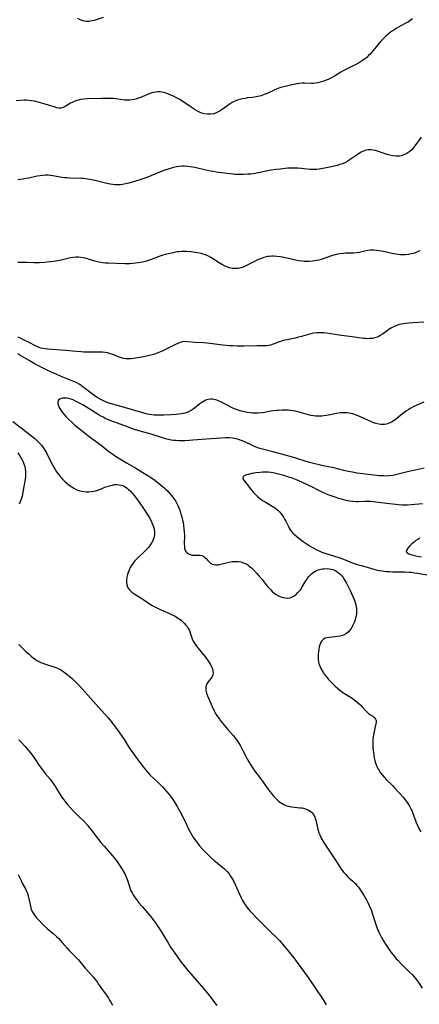
# Model space of a CAD drawing. Units: inches. Extents: x 2061472 to 2066950, y 169145 to 174595.
# Drawn here: x 2061778 to 2061888, y 172150 to 172421 of the extents above; entities that cross this region are included whole.
import ezdxf

# ---------------------------------------------------------------- set-up
doc = ezdxf.new("R2010")
doc.units = ezdxf.units.IN
doc.header["$MEASUREMENT"] = 0
doc.layers.add('c_01_T15S_R18E', color=249, linetype='Continuous')

msp = doc.modelspace()

# ---------------------------------------------------------------- linework, layer by layer
at = {"layer": 'c_01_T15S_R18E'}
for points, elevation in [([(2061888.82, 172337.65), (2061885.86, 172337.5), (2061884.7, 172337.41), (2061883.98, 172337.34), (2061883.27, 172337.23), (2061882.56, 172337.09), (2061882.19, 172337), (2061881.59, 172336.82), (2061881.01, 172336.59), (2061880.57, 172336.4), (2061880.14, 172336.18), (2061879.79, 172335.99), (2061879.12, 172335.55), (2061877.53, 172334.41), (2061876.85, 172333.97), (2061876.45, 172333.76), (2061876.03, 172333.57), (2061875.42, 172333.37), (2061874.79, 172333.23), (2061874.06, 172333.15), (2061873.4, 172333.13), (2061872.85, 172333.16), (2061872.29, 172333.21), (2061869.19, 172333.64), (2061865.51, 172334.1), (2061864.49, 172334.25), (2061862.12, 172334.63), (2061861.37, 172334.71), (2061860.88, 172334.75), (2061860.39, 172334.76), (2061859.43, 172334.72), (2061858.53, 172334.61), (2061857.78, 172334.47), (2061857.19, 172334.31), (2061855.24, 172333.72), (2061854.41, 172333.51), (2061853.52, 172333.3), (2061851.34, 172332.86), (2061850.55, 172332.69), (2061849.71, 172332.45), (2061849.12, 172332.24), (2061847.5, 172331.61), (2061846.73, 172331.38), (2061846.24, 172331.27), (2061845.65, 172331.19), (2061844.92, 172331.15), (2061843.05, 172331.15), (2061839.39, 172331.09), (2061837.52, 172331.11), (2061836.38, 172331.14), (2061835.46, 172331.19), (2061834.54, 172331.26), (2061833.65, 172331.35), (2061830.1, 172331.81), (2061829.34, 172331.9), (2061828.43, 172331.98), (2061826.05, 172332.13), (2061823.96, 172332.31), (2061823.25, 172332.33), (2061822.57, 172332.27), (2061821.9, 172332.09), (2061821.24, 172331.83), (2061820.65, 172331.55), (2061818.44, 172330.44), (2061816.95, 172329.75), (2061815.56, 172329.16), (2061814.89, 172328.91), (2061814.2, 172328.68), (2061813.51, 172328.48), (2061812.78, 172328.31), (2061811.42, 172328.04), (2061809.14, 172327.65), (2061808.49, 172327.58), (2061807.99, 172327.56), (2061807.48, 172327.57), (2061806.94, 172327.62), (2061806.4, 172327.71), (2061805.78, 172327.87), (2061805.17, 172328.07), (2061803.45, 172328.75), (2061802.74, 172329.02), (2061802.02, 172329.23), (2061801.3, 172329.37), (2061800.57, 172329.44), (2061799.84, 172329.45), (2061797.33, 172329.4), (2061796.4, 172329.4), (2061795.43, 172329.44), (2061794.75, 172329.49), (2061792.38, 172329.72), (2061790.53, 172329.88), (2061785.47, 172330.25), (2061784.83, 172330.32), (2061784.25, 172330.43), (2061783.68, 172330.57), (2061783.23, 172330.72), (2061782.8, 172330.89), (2061782.33, 172331.11), (2061780.28, 172332.17), (2061779.11, 172332.77), (2061778.29, 172333.16), (2061777.45, 172333.52)], 1040), ([(2061888.95, 172297.59), (2061886.44, 172297.05), (2061884.75, 172296.64), (2061881.77, 172295.89), (2061881.06, 172295.72), (2061880.35, 172295.58), (2061879.36, 172295.45), (2061878.52, 172295.42), (2061877.9, 172295.43), (2061876.7, 172295.5), (2061875.07, 172295.68), (2061871.4, 172296.12), (2061870.44, 172296.25), (2061869.29, 172296.44), (2061868.1, 172296.67), (2061866.91, 172296.95), (2061864.17, 172297.66), (2061861.21, 172298.26), (2061859.7, 172298.59), (2061858.95, 172298.77), (2061857.48, 172299.16), (2061856.55, 172299.42), (2061853.69, 172300.3), (2061852.09, 172300.77), (2061847.38, 172302.05), (2061844.2, 172302.88), (2061843.57, 172303.07), (2061842.49, 172303.48), (2061841.22, 172304.04), (2061839.26, 172304.96), (2061838.7, 172305.19), (2061837.98, 172305.44), (2061837.25, 172305.64), (2061836.78, 172305.73), (2061836.31, 172305.79), (2061835.34, 172305.87), (2061834.38, 172305.88), (2061833.05, 172305.83), (2061829.16, 172305.58), (2061825.41, 172305.25), (2061824.42, 172305.17), (2061823.21, 172305.11), (2061822.43, 172305.09), (2061821.64, 172305.1), (2061820.86, 172305.14), (2061820.09, 172305.21), (2061819.49, 172305.3), (2061818.87, 172305.42), (2061818.25, 172305.56), (2061817.09, 172305.89), (2061813.95, 172306.88), (2061810.92, 172307.75), (2061809.4, 172308.22), (2061807.42, 172308.91), (2061802.7, 172310.67), (2061801.94, 172310.98), (2061801.51, 172311.17), (2061800.76, 172311.54), (2061799.94, 172311.99), (2061799.37, 172312.33), (2061796.23, 172314.29), (2061795.15, 172314.94), (2061794.3, 172315.42), (2061793.15, 172316.02), (2061792.49, 172316.32), (2061792.01, 172316.49), (2061791.21, 172316.72), (2061790.8, 172316.79), (2061790.4, 172316.83), (2061790, 172316.84), (2061789.63, 172316.81), (2061789.22, 172316.73), (2061788.86, 172316.57), (2061788.51, 172316.26), (2061788.32, 172315.83), (2061788.31, 172315.33), (2061788.46, 172314.77), (2061788.63, 172314.36), (2061788.86, 172313.92), (2061789.13, 172313.47), (2061789.51, 172312.95), (2061790.03, 172312.32), (2061790.61, 172311.7), (2061791.27, 172311.02), (2061792.27, 172310.08), (2061792.99, 172309.43), (2061793.74, 172308.8), (2061796.47, 172306.66), (2061797.17, 172306.13), (2061799.62, 172304.36), (2061800.24, 172303.88), (2061802.32, 172302.17), (2061802.86, 172301.77), (2061803.4, 172301.4), (2061804.48, 172300.72), (2061807.39, 172298.99), (2061809.77, 172297.56), (2061812.17, 172296.15), (2061813.36, 172295.39), (2061813.89, 172295.03), (2061814.59, 172294.52), (2061815.89, 172293.53), (2061816.95, 172292.68), (2061817.4, 172292.3), (2061817.84, 172291.91), (2061818.52, 172291.22), (2061818.97, 172290.72), (2061819.41, 172290.21), (2061819.87, 172289.63), (2061820.37, 172288.93), (2061820.7, 172288.41), (2061821.01, 172287.88), (2061821.25, 172287.37), (2061821.48, 172286.86), (2061821.79, 172286.06), (2061822.15, 172284.96), (2061822.36, 172284.2), (2061822.56, 172283.34), (2061822.71, 172282.66), (2061822.85, 172281.8), (2061822.96, 172280.95), (2061823.04, 172280.08), (2061823.07, 172279.15), (2061823.06, 172276.74), (2061823.08, 172276.15), (2061823.14, 172275.6), (2061823.31, 172274.99), (2061823.5, 172274.65), (2061823.81, 172274.3), (2061824.2, 172274.03), (2061824.64, 172273.84), (2061824.98, 172273.74), (2061825.33, 172273.68), (2061826, 172273.65), (2061826.83, 172273.7), (2061827.36, 172273.7), (2061827.86, 172273.62), (2061828.32, 172273.41), (2061828.64, 172273.17), (2061829.02, 172272.79), (2061829.53, 172272.21), (2061829.99, 172271.74), (2061830.38, 172271.44), (2061830.8, 172271.21), (2061831.19, 172271.08), (2061831.59, 172271.01), (2061832, 172271), (2061832.43, 172271.05), (2061833.08, 172271.18), (2061834.55, 172271.58), (2061835.35, 172271.78), (2061836.16, 172271.93), (2061836.76, 172271.98), (2061837.37, 172271.99), (2061837.96, 172271.94), (2061838.55, 172271.83), (2061839.05, 172271.68), (2061839.55, 172271.5), (2061840.03, 172271.27), (2061840.49, 172271), (2061840.91, 172270.7), (2061841.48, 172270.23), (2061842.03, 172269.7), (2061842.93, 172268.75), (2061843.54, 172268.05), (2061844.42, 172266.98), (2061845.83, 172265.21), (2061846.18, 172264.8), (2061846.81, 172264.13), (2061847.23, 172263.74), (2061847.67, 172263.37), (2061848.31, 172262.91), (2061848.97, 172262.51), (2061849.29, 172262.35), (2061849.6, 172262.22), (2061850.24, 172262.02), (2061850.85, 172261.93), (2061851.45, 172261.91), (2061852.1, 172262), (2061852.73, 172262.23), (2061853.23, 172262.53), (2061853.76, 172262.93), (2061854.27, 172263.4), (2061854.62, 172263.79), (2061854.96, 172264.21), (2061855.46, 172264.95), (2061856.3, 172266.4), (2061856.7, 172267.04), (2061857.21, 172267.75), (2061857.6, 172268.19), (2061858.03, 172268.6), (2061858.45, 172268.93), (2061858.91, 172269.21), (2061859.35, 172269.44), (2061859.81, 172269.62), (2061860.52, 172269.82), (2061861, 172269.91), (2061861.5, 172269.97), (2061862.32, 172269.99), (2061862.88, 172269.94), (2061863.43, 172269.85), (2061864.1, 172269.64), (2061864.71, 172269.35), (2061865.28, 172268.97), (2061865.86, 172268.47), (2061866.39, 172267.9), (2061866.68, 172267.51), (2061867.16, 172266.77), (2061867.6, 172265.99), (2061867.99, 172265.26), (2061868.61, 172263.98), (2061869.36, 172262.3), (2061869.7, 172261.48), (2061869.9, 172260.94), (2061870.07, 172260.39), (2061870.27, 172259.5), (2061870.32, 172259.06), (2061870.35, 172258.67), (2061870.33, 172257.8), (2061870.22, 172256.94), (2061870.09, 172256.36), (2061870, 172255.99), (2061869.8, 172255.39), (2061869.57, 172254.81), (2061869.29, 172254.25), (2061869.06, 172253.86), (2061868.81, 172253.48), (2061868.48, 172253.06), (2061868.12, 172252.68), (2061867.57, 172252.21), (2061866.96, 172251.84), (2061866.47, 172251.64), (2061865.8, 172251.45), (2061865.11, 172251.32), (2061864.47, 172251.25), (2061862.87, 172251.12), (2061862.31, 172251.03), (2061861.79, 172250.88), (2061861.33, 172250.63), (2061860.93, 172250.27), (2061860.67, 172249.94), (2061860.45, 172249.56), (2061860.24, 172249.05), (2061860.09, 172248.49), (2061859.97, 172247.78), (2061859.9, 172247.16), (2061859.85, 172246.51), (2061859.83, 172245.84), (2061859.86, 172245.03), (2061859.96, 172244.37), (2061860.14, 172243.7), (2061860.39, 172243.04), (2061860.59, 172242.58), (2061860.82, 172242.13), (2061861.26, 172241.41), (2061861.51, 172241.04), (2061862.08, 172240.29), (2061862.7, 172239.56), (2061863.26, 172238.93), (2061863.85, 172238.32), (2061864.46, 172237.73), (2061865.1, 172237.17), (2061865.76, 172236.63), (2061866.33, 172236.2), (2061867.49, 172235.39), (2061869.41, 172234.19), (2061870.02, 172233.77), (2061870.58, 172233.34), (2061871.1, 172232.87), (2061871.5, 172232.48), (2061871.88, 172232.08), (2061873.01, 172230.81), (2061873.52, 172230.32), (2061873.76, 172230.13), (2061874.04, 172229.93), (2061874.81, 172229.47), (2061875.15, 172229.23), (2061875.44, 172228.93), (2061875.61, 172228.62), (2061875.72, 172228.26), (2061875.74, 172227.85), (2061875.69, 172227.41), (2061875.21, 172225.29), (2061875.03, 172224.36), (2061874.94, 172223.75), (2061874.88, 172223.12), (2061874.85, 172222.56), (2061874.84, 172221.99), (2061874.88, 172220.81), (2061874.99, 172219.52), (2061875.08, 172218.84), (2061875.23, 172217.99), (2061875.38, 172217.32), (2061875.52, 172216.83), (2061875.68, 172216.34), (2061875.96, 172215.64), (2061876.29, 172214.96), (2061876.54, 172214.51), (2061876.86, 172214.02), (2061877.37, 172213.34), (2061877.94, 172212.7), (2061878.6, 172212.02), (2061880.25, 172210.39), (2061880.91, 172209.72), (2061881.83, 172208.74), (2061882.27, 172208.24), (2061883.15, 172207.2), (2061883.67, 172206.56), (2061884.09, 172206.03), (2061884.48, 172205.48), (2061884.92, 172204.79), (2061885.32, 172204.02), (2061885.6, 172203.37), (2061885.85, 172202.72), (2061886.53, 172200.79), (2061886.76, 172200.2), (2061887.16, 172199.33), (2061887.41, 172198.82), (2061888.01, 172197.75)], 1036), ([(2061777.33, 172301.75), (2061777.91, 172300.93), (2061778.25, 172300.37), (2061778.7, 172299.48), (2061778.99, 172298.76), (2061779.23, 172298.02), (2061779.35, 172297.49), (2061779.45, 172296.65), (2061779.47, 172295.8), (2061779.44, 172295.27), (2061779.33, 172294.45), (2061778.87, 172292.11), (2061778.59, 172290.38), (2061778.49, 172289.85), (2061778.36, 172289.32), (2061778.2, 172288.81), (2061777.99, 172288.3), (2061777.66, 172287.66)], 1040), ([(2061777.63, 172249.14), (2061778.08, 172248.68), (2061779.66, 172247.14), (2061780.41, 172246.46), (2061780.98, 172245.96), (2061781.57, 172245.49), (2061782.15, 172245.08), (2061782.75, 172244.7), (2061783.28, 172244.41), (2061783.63, 172244.25), (2061784.17, 172244.03), (2061784.95, 172243.76), (2061787.2, 172243.05), (2061787.73, 172242.86), (2061788.25, 172242.65), (2061789.03, 172242.25), (2061789.53, 172241.94), (2061790.02, 172241.6), (2061791.14, 172240.76), (2061791.64, 172240.35), (2061792.25, 172239.83), (2061792.71, 172239.39), (2061793.54, 172238.56), (2061794.26, 172237.77), (2061800.28, 172231.03), (2061802.06, 172229.07), (2061802.58, 172228.47), (2061803.52, 172227.31), (2061804.37, 172226.19), (2061805.09, 172225.19), (2061806.08, 172223.75), (2061806.52, 172223.06), (2061807.61, 172221.28), (2061808.2, 172220.38), (2061810.87, 172216.72), (2061811.76, 172215.53), (2061812.19, 172214.98), (2061812.64, 172214.44), (2061813.14, 172213.88), (2061813.6, 172213.41), (2061815.93, 172211.15), (2061817.06, 172210.03), (2061817.66, 172209.41), (2061818.3, 172208.7), (2061818.9, 172207.97), (2061819.16, 172207.63), (2061819.72, 172206.85), (2061820.25, 172206.04), (2061821.08, 172204.66), (2061821.81, 172203.38), (2061822.52, 172202.05), (2061823.63, 172199.69), (2061824.13, 172198.67), (2061824.87, 172197.3), (2061825.61, 172196.09), (2061826.18, 172195.27), (2061826.77, 172194.48), (2061827.27, 172193.86), (2061828.13, 172192.88), (2061829.05, 172191.92), (2061829.61, 172191.38), (2061830.22, 172190.8), (2061831.17, 172189.97), (2061832.15, 172189.15), (2061833.64, 172187.94), (2061834.11, 172187.54), (2061834.47, 172187.19), (2061834.94, 172186.69), (2061835.37, 172186.15), (2061835.76, 172185.58), (2061836.12, 172184.99), (2061836.64, 172184.03), (2061837.09, 172183.08), (2061838.2, 172180.57), (2061838.76, 172179.41), (2061839.04, 172178.89), (2061839.6, 172177.95), (2061839.88, 172177.54), (2061840.25, 172177.04), (2061840.63, 172176.55), (2061841.18, 172175.91), (2061841.84, 172175.18), (2061843.03, 172173.94), (2061846.48, 172170.51), (2061848.66, 172168.4), (2061849.17, 172167.86), (2061850.09, 172166.81), (2061852.36, 172164.09), (2061853.17, 172163.07), (2061854.09, 172161.83), (2061857.04, 172157.75), (2061859.35, 172154.28), (2061860.72, 172152.32), (2061861.42, 172151.28), (2061862.04, 172150.24)], 1040)]:
    msp.add_lwpolyline(points, dxfattribs=dict(at, elevation=elevation))
for points in [[(2061800.78, 172421.33, 1048), (2061798.31, 172420.55, 1048), (2061797.65, 172420.4, 1048), (2061796.9, 172420.28, 1048), (2061796.24, 172420.25, 1048), (2061795.6, 172420.32, 1048), (2061795.01, 172420.47, 1048), (2061794.44, 172420.72, 1048), (2061793.81, 172421.1, 1048)], [(2061885.74, 172420.94, 1046), (2061885.1, 172420.47, 1046), (2061884.5, 172420.09, 1046), (2061883.87, 172419.74, 1046), (2061882.52, 172419.01, 1046), (2061881.24, 172418.28, 1046), (2061880.62, 172417.9, 1046), (2061880.01, 172417.49, 1046), (2061879.69, 172417.27, 1046), (2061879.01, 172416.75, 1046), (2061878.37, 172416.18, 1046), (2061877.74, 172415.57, 1046), (2061877.15, 172414.93, 1046), (2061876.61, 172414.31, 1046), (2061874.96, 172412.27, 1046), (2061874.18, 172411.38, 1046), (2061873.68, 172410.87, 1046), (2061873.15, 172410.38, 1046), (2061872.66, 172409.98, 1046), (2061872.04, 172409.51, 1046), (2061871.49, 172409.15, 1046), (2061870.92, 172408.81, 1046), (2061870.33, 172408.5, 1046), (2061868.14, 172407.44, 1046), (2061867.59, 172407.16, 1046), (2061866.68, 172406.68, 1046), (2061866.06, 172406.31, 1046), (2061864.29, 172405.21, 1046), (2061863.71, 172404.88, 1046), (2061863.13, 172404.58, 1046), (2061862.6, 172404.33, 1046), (2061862.06, 172404.1, 1046), (2061861.09, 172403.74, 1046), (2061860.41, 172403.54, 1046), (2061859.7, 172403.38, 1046), (2061858.99, 172403.27, 1046), (2061858.51, 172403.23, 1046), (2061857.99, 172403.22, 1046), (2061856.09, 172403.31, 1046), (2061855.42, 172403.31, 1046), (2061854.7, 172403.25, 1046), (2061854.04, 172403.14, 1046), (2061852.26, 172402.73, 1046), (2061850.79, 172402.43, 1046), (2061849.97, 172402.24, 1046), (2061849.55, 172402.13, 1046), (2061849.05, 172401.96, 1046), (2061848.55, 172401.77, 1046), (2061847.89, 172401.49, 1046), (2061845.81, 172400.5, 1046), (2061844.99, 172400.16, 1046), (2061844.15, 172399.86, 1046), (2061843.27, 172399.63, 1046), (2061842.79, 172399.54, 1046), (2061841.75, 172399.4, 1046), (2061840.42, 172399.24, 1046), (2061839.76, 172399.14, 1046), (2061839.01, 172399.01, 1046), (2061838.28, 172398.83, 1046), (2061837.66, 172398.63, 1046), (2061836.94, 172398.33, 1046), (2061836.25, 172397.98, 1046), (2061835.69, 172397.64, 1046), (2061835.14, 172397.27, 1046), (2061833.49, 172396.08, 1046), (2061832.95, 172395.71, 1046), (2061832.4, 172395.4, 1046), (2061831.84, 172395.14, 1046), (2061831.2, 172394.92, 1046), (2061830.29, 172394.76, 1046), (2061829.44, 172394.75, 1046), (2061828.59, 172394.87, 1046), (2061827.88, 172395.07, 1046), (2061827.27, 172395.31, 1046), (2061826.68, 172395.6, 1046), (2061826.07, 172395.94, 1046), (2061824.94, 172396.68, 1046), (2061823.23, 172397.88, 1046), (2061822.75, 172398.2, 1046), (2061821.8, 172398.78, 1046), (2061820.7, 172399.39, 1046), (2061820.06, 172399.71, 1046), (2061819.37, 172400.03, 1046), (2061818.73, 172400.3, 1046), (2061818.09, 172400.52, 1046), (2061817.44, 172400.71, 1046), (2061816.92, 172400.81, 1046), (2061816.39, 172400.88, 1046), (2061815.78, 172400.89, 1046), (2061815.17, 172400.84, 1046), (2061814.69, 172400.77, 1046), (2061814.17, 172400.64, 1046), (2061813.65, 172400.49, 1046), (2061813.12, 172400.29, 1046), (2061811.32, 172399.5, 1046), (2061810.78, 172399.28, 1046), (2061810.24, 172399.08, 1046), (2061809.77, 172398.94, 1046), (2061809.29, 172398.82, 1046), (2061808.72, 172398.72, 1046), (2061808.14, 172398.65, 1046), (2061807.47, 172398.63, 1046), (2061806.67, 172398.67, 1046), (2061804.29, 172398.98, 1046), (2061803.49, 172399.05, 1046), (2061802.16, 172399.12, 1046), (2061801.38, 172399.13, 1046), (2061800.4, 172399.11, 1046), (2061796.47, 172398.99, 1046), (2061795.5, 172398.91, 1046), (2061794.55, 172398.78, 1046), (2061794.02, 172398.67, 1046), (2061793.5, 172398.54, 1046), (2061792.81, 172398.28, 1046), (2061792.29, 172398.04, 1046), (2061791.8, 172397.77, 1046), (2061790.34, 172396.89, 1046), (2061789.77, 172396.61, 1046), (2061789.19, 172396.46, 1046), (2061788.62, 172396.46, 1046), (2061788.01, 172396.57, 1046), (2061787.27, 172396.78, 1046), (2061784.8, 172397.55, 1046), (2061782.9, 172398.07, 1046), (2061781.89, 172398.32, 1046), (2061781.13, 172398.49, 1046), (2061780.37, 172398.59, 1046), (2061779.73, 172398.62, 1046), (2061779.08, 172398.6, 1046), (2061776.86, 172398.45, 1046)], [(2061888.08, 172388.46, 1044), (2061886.4, 172386.06, 1044), (2061885.94, 172385.49, 1044), (2061885.52, 172385.03, 1044), (2061885, 172384.57, 1044), (2061884.49, 172384.2, 1044), (2061883.96, 172383.89, 1044), (2061883.32, 172383.6, 1044), (2061882.65, 172383.39, 1044), (2061882.12, 172383.3, 1044), (2061881.25, 172383.29, 1044), (2061880.36, 172383.39, 1044), (2061879.47, 172383.56, 1044), (2061878.81, 172383.74, 1044), (2061877.7, 172384.08, 1044), (2061876.16, 172384.6, 1044), (2061875.57, 172384.78, 1044), (2061874.97, 172384.94, 1044), (2061874.37, 172385.03, 1044), (2061873.57, 172385.03, 1044), (2061872.89, 172384.89, 1044), (2061872.47, 172384.75, 1044), (2061872.06, 172384.57, 1044), (2061871.64, 172384.36, 1044), (2061871.22, 172384.12, 1044), (2061870.52, 172383.67, 1044), (2061868.37, 172382.16, 1044), (2061867.94, 172381.89, 1044), (2061867.12, 172381.45, 1044), (2061866.46, 172381.18, 1044), (2061865.78, 172380.94, 1044), (2061865.09, 172380.74, 1044), (2061863.82, 172380.43, 1044), (2061862.56, 172380.17, 1044), (2061860.13, 172379.72, 1044), (2061859.48, 172379.63, 1044), (2061858.79, 172379.57, 1044), (2061858.16, 172379.57, 1044), (2061857.5, 172379.62, 1044), (2061855.29, 172379.91, 1044), (2061854.24, 172379.98, 1044), (2061852.98, 172379.99, 1044), (2061852.4, 172379.97, 1044), (2061851.52, 172379.92, 1044), (2061849.42, 172379.71, 1044), (2061848.25, 172379.56, 1044), (2061846.9, 172379.37, 1044), (2061845.51, 172379.12, 1044), (2061843.32, 172378.65, 1044), (2061841.95, 172378.43, 1044), (2061841.36, 172378.36, 1044), (2061840.4, 172378.27, 1044), (2061839.31, 172378.21, 1044), (2061838.04, 172378.19, 1044), (2061837.45, 172378.21, 1044), (2061836.91, 172378.25, 1044), (2061836.38, 172378.31, 1044), (2061834.12, 172378.63, 1044), (2061831.81, 172378.9, 1044), (2061831.04, 172379.01, 1044), (2061830.22, 172379.14, 1044), (2061829.41, 172379.29, 1044), (2061828.6, 172379.47, 1044), (2061826.32, 172380.02, 1044), (2061825.39, 172380.23, 1044), (2061824.7, 172380.35, 1044), (2061824, 172380.45, 1044), (2061823.09, 172380.53, 1044), (2061822.44, 172380.53, 1044), (2061821.69, 172380.46, 1044), (2061820.95, 172380.33, 1044), (2061820.13, 172380.14, 1044), (2061818.89, 172379.78, 1044), (2061817.44, 172379.33, 1044), (2061816.27, 172378.89, 1044), (2061815.39, 172378.51, 1044), (2061813.88, 172377.83, 1044), (2061813.25, 172377.57, 1044), (2061812.47, 172377.27, 1044), (2061811.12, 172376.83, 1044), (2061809.38, 172376.29, 1044), (2061807.83, 172375.84, 1044), (2061807.4, 172375.74, 1044), (2061806.53, 172375.55, 1044), (2061805.63, 172375.42, 1044), (2061805.05, 172375.37, 1044), (2061804.46, 172375.37, 1044), (2061803.94, 172375.4, 1044), (2061803.42, 172375.46, 1044), (2061802.69, 172375.57, 1044), (2061801.39, 172375.84, 1044), (2061798.84, 172376.45, 1044), (2061797.62, 172376.73, 1044), (2061796.53, 172376.93, 1044), (2061795.96, 172377.01, 1044), (2061795.39, 172377.08, 1044), (2061794.79, 172377.13, 1044), (2061791.61, 172377.24, 1044), (2061790.9, 172377.28, 1044), (2061790.2, 172377.34, 1044), (2061789.54, 172377.43, 1044), (2061786.98, 172377.89, 1044), (2061786.31, 172377.97, 1044), (2061785.7, 172378.01, 1044), (2061784.93, 172378.01, 1044), (2061784.15, 172377.96, 1044), (2061783.46, 172377.88, 1044), (2061782.69, 172377.74, 1044), (2061780.32, 172377.23, 1044), (2061779.65, 172377.1, 1044), (2061778.8, 172376.95, 1044), (2061777.37, 172376.76, 1044)], [(2061839.22, 172352.76, 1042), (2061838.55, 172352.55, 1042), (2061837.87, 172352.41, 1042), (2061837.35, 172352.37, 1042), (2061836.89, 172352.37, 1042), (2061836.19, 172352.44, 1042), (2061835.5, 172352.59, 1042), (2061834.67, 172352.87, 1042), (2061834.1, 172353.14, 1042), (2061833.53, 172353.45, 1042), (2061832.65, 172353.99, 1042), (2061831.11, 172354.98, 1042), (2061830.31, 172355.46, 1042), (2061829.49, 172355.89, 1042), (2061828.87, 172356.16, 1042), (2061828.24, 172356.38, 1042), (2061827.66, 172356.54, 1042), (2061826.69, 172356.72, 1042), (2061824.84, 172356.95, 1042), (2061823.73, 172357.05, 1042), (2061823.21, 172357.08, 1042), (2061822.43, 172357.09, 1042), (2061821.63, 172357.03, 1042), (2061821.09, 172356.96, 1042), (2061819.97, 172356.75, 1042), (2061818.24, 172356.35, 1042), (2061817.14, 172356.04, 1042), (2061816.58, 172355.86, 1042), (2061815.86, 172355.6, 1042), (2061813.93, 172354.84, 1042), (2061813.23, 172354.6, 1042), (2061812.7, 172354.44, 1042), (2061811.54, 172354.17, 1042), (2061810.39, 172353.96, 1042), (2061809.01, 172353.77, 1042), (2061808.12, 172353.7, 1042), (2061807.44, 172353.68, 1042), (2061806.72, 172353.68, 1042), (2061804.42, 172353.78, 1042), (2061802.14, 172353.83, 1042), (2061801.43, 172353.87, 1042), (2061800.72, 172353.96, 1042), (2061800.01, 172354.09, 1042), (2061799.24, 172354.26, 1042), (2061798.53, 172354.46, 1042), (2061796.44, 172355.1, 1042), (2061795.86, 172355.24, 1042), (2061795.34, 172355.35, 1042), (2061794.6, 172355.45, 1042), (2061793.99, 172355.49, 1042), (2061793.39, 172355.5, 1042), (2061792.56, 172355.44, 1042), (2061791.88, 172355.33, 1042), (2061791.4, 172355.22, 1042), (2061789.99, 172354.85, 1042), (2061789.23, 172354.68, 1042), (2061788.33, 172354.53, 1042), (2061787.76, 172354.45, 1042), (2061784.63, 172354.09, 1042), (2061783.33, 172353.99, 1042), (2061782.62, 172353.98, 1042), (2061781.74, 172353.99, 1042), (2061779.83, 172354.06, 1042), (2061778.84, 172354.08, 1042), (2061777.37, 172354.05, 1042)], [(2061887.71, 172357.22, 1042), (2061886.92, 172356.89, 1042), (2061886.51, 172356.74, 1042), (2061885.9, 172356.55, 1042), (2061885.29, 172356.4, 1042), (2061884.63, 172356.27, 1042), (2061883.74, 172356.16, 1042), (2061882.86, 172356.14, 1042), (2061882.45, 172356.16, 1042), (2061881.83, 172356.22, 1042), (2061881.19, 172356.32, 1042), (2061880.55, 172356.44, 1042), (2061877.74, 172357.08, 1042), (2061876.45, 172357.3, 1042), (2061875.97, 172357.36, 1042), (2061875.08, 172357.43, 1042), (2061874.21, 172357.44, 1042), (2061873.49, 172357.37, 1042), (2061872.65, 172357.19, 1042), (2061871.06, 172356.81, 1042), (2061870.3, 172356.69, 1042), (2061869.57, 172356.65, 1042), (2061868.04, 172356.64, 1042), (2061867.33, 172356.62, 1042), (2061866.75, 172356.57, 1042), (2061865.76, 172356.44, 1042), (2061865.14, 172356.32, 1042), (2061864.53, 172356.18, 1042), (2061864.01, 172356.03, 1042), (2061863.48, 172355.86, 1042), (2061861.2, 172355.04, 1042), (2061860.68, 172354.88, 1042), (2061860.01, 172354.71, 1042), (2061859.34, 172354.57, 1042), (2061858.85, 172354.49, 1042), (2061858.35, 172354.43, 1042), (2061857.37, 172354.36, 1042), (2061856.61, 172354.35, 1042), (2061856.02, 172354.37, 1042), (2061855.44, 172354.41, 1042), (2061854.46, 172354.54, 1042), (2061853.57, 172354.71, 1042), (2061850.81, 172355.34, 1042), (2061849.96, 172355.52, 1042), (2061849.39, 172355.62, 1042), (2061848.44, 172355.74, 1042), (2061847.55, 172355.78, 1042), (2061847.02, 172355.77, 1042), (2061846.49, 172355.73, 1042), (2061846.02, 172355.66, 1042), (2061845.55, 172355.57, 1042), (2061844.91, 172355.4, 1042), (2061844.28, 172355.19, 1042), (2061843.66, 172354.96, 1042), (2061843.2, 172354.77, 1042), (2061842.37, 172354.37, 1042), (2061840.36, 172353.29, 1042), (2061839.8, 172353.01, 1042), (2061839.22, 172352.76, 1042)], [(2061888.81, 172315.7, 1038), (2061887.4, 172315.08, 1038), (2061886.14, 172314.48, 1038), (2061885.13, 172313.94, 1038), (2061884.69, 172313.67, 1038), (2061884.08, 172313.28, 1038), (2061883, 172312.49, 1038), (2061880.98, 172310.89, 1038), (2061880.53, 172310.57, 1038), (2061880.15, 172310.33, 1038), (2061879.76, 172310.11, 1038), (2061879.08, 172309.82, 1038), (2061878.57, 172309.68, 1038), (2061878.04, 172309.6, 1038), (2061877.54, 172309.57, 1038), (2061877.03, 172309.59, 1038), (2061876.51, 172309.65, 1038), (2061875.67, 172309.84, 1038), (2061875.06, 172310.05, 1038), (2061874.46, 172310.3, 1038), (2061871.65, 172311.62, 1038), (2061871, 172311.9, 1038), (2061870.35, 172312.15, 1038), (2061869.38, 172312.46, 1038), (2061868.85, 172312.6, 1038), (2061868.33, 172312.7, 1038), (2061867.8, 172312.77, 1038), (2061867.04, 172312.81, 1038), (2061866.45, 172312.78, 1038), (2061865.87, 172312.73, 1038), (2061864.85, 172312.57, 1038), (2061862.67, 172312.13, 1038), (2061862.03, 172312.02, 1038), (2061861.38, 172311.93, 1038), (2061860.84, 172311.88, 1038), (2061860.3, 172311.86, 1038), (2061859.7, 172311.86, 1038), (2061859.11, 172311.9, 1038), (2061858.52, 172311.96, 1038), (2061857.84, 172312.08, 1038), (2061857.18, 172312.23, 1038), (2061855.21, 172312.81, 1038), (2061854.28, 172313.05, 1038), (2061853.58, 172313.2, 1038), (2061852.87, 172313.33, 1038), (2061852.34, 172313.4, 1038), (2061851.62, 172313.47, 1038), (2061850.8, 172313.5, 1038), (2061849.98, 172313.49, 1038), (2061848.95, 172313.43, 1038), (2061848.25, 172313.37, 1038), (2061846.87, 172313.19, 1038), (2061845.1, 172312.86, 1038), (2061844.25, 172312.73, 1038), (2061843.33, 172312.65, 1038), (2061842.47, 172312.64, 1038), (2061841.82, 172312.67, 1038), (2061841.16, 172312.74, 1038), (2061840.42, 172312.85, 1038), (2061839.94, 172312.94, 1038), (2061839.15, 172313.12, 1038), (2061838.36, 172313.34, 1038), (2061837.59, 172313.6, 1038), (2061836.86, 172313.9, 1038), (2061836.23, 172314.18, 1038), (2061835.06, 172314.76, 1038), (2061833.32, 172315.67, 1038), (2061832.46, 172316.08, 1038), (2061832.02, 172316.25, 1038), (2061831.25, 172316.45, 1038), (2061830.76, 172316.5, 1038), (2061830.27, 172316.5, 1038), (2061829.59, 172316.41, 1038), (2061829.19, 172316.3, 1038), (2061828.79, 172316.16, 1038), (2061828.31, 172315.93, 1038), (2061827.84, 172315.64, 1038), (2061827.31, 172315.25, 1038), (2061825.9, 172314.08, 1038), (2061825.5, 172313.78, 1038), (2061824.92, 172313.41, 1038), (2061824.38, 172313.13, 1038), (2061823.81, 172312.9, 1038), (2061823.21, 172312.7, 1038), (2061822.76, 172312.59, 1038), (2061822.3, 172312.5, 1038), (2061821.44, 172312.37, 1038), (2061820.86, 172312.31, 1038), (2061819.42, 172312.21, 1038), (2061817.43, 172312.11, 1038), (2061816.46, 172312.09, 1038), (2061815.28, 172312.11, 1038), (2061814.74, 172312.14, 1038), (2061814.14, 172312.2, 1038), (2061813.53, 172312.28, 1038), (2061812.57, 172312.48, 1038), (2061811.65, 172312.73, 1038), (2061809.45, 172313.38, 1038), (2061803.44, 172315.11, 1038), (2061802.44, 172315.42, 1038), (2061801.57, 172315.74, 1038), (2061801.04, 172315.96, 1038), (2061800.49, 172316.22, 1038), (2061799.96, 172316.5, 1038), (2061799.15, 172316.99, 1038), (2061798.59, 172317.36, 1038), (2061797.47, 172318.19, 1038), (2061795.21, 172319.95, 1038), (2061794.7, 172320.31, 1038), (2061794.17, 172320.64, 1038), (2061793.56, 172320.97, 1038), (2061792.94, 172321.27, 1038), (2061791.97, 172321.68, 1038), (2061789.7, 172322.59, 1038), (2061788.83, 172322.96, 1038), (2061785.6, 172324.4, 1038), (2061784.27, 172325.02, 1038), (2061783.38, 172325.47, 1038), (2061782.5, 172325.94, 1038), (2061781.64, 172326.43, 1038), (2061780.46, 172327.11, 1038), (2061777.93, 172328.63, 1038), (2061777.33, 172328.97, 1038)], [(2061775.99, 172310.35, 1038), (2061778.63, 172308.35, 1038), (2061781.22, 172306.33, 1038), (2061781.99, 172305.7, 1038), (2061782.57, 172305.19, 1038), (2061783.12, 172304.65, 1038), (2061783.48, 172304.25, 1038), (2061783.81, 172303.86, 1038), (2061784.29, 172303.22, 1038), (2061784.74, 172302.56, 1038), (2061785.32, 172301.58, 1038), (2061785.62, 172301.01, 1038), (2061786.89, 172298.48, 1038), (2061787.31, 172297.71, 1038), (2061787.62, 172297.19, 1038), (2061788, 172296.61, 1038), (2061788.48, 172295.93, 1038), (2061788.98, 172295.28, 1038), (2061789.29, 172294.92, 1038), (2061789.59, 172294.6, 1038), (2061790.16, 172294.02, 1038), (2061790.77, 172293.47, 1038), (2061791.43, 172292.92, 1038), (2061792.13, 172292.42, 1038), (2061792.69, 172292.08, 1038), (2061793.35, 172291.75, 1038), (2061793.84, 172291.56, 1038), (2061794.35, 172291.4, 1038), (2061794.9, 172291.26, 1038), (2061795.47, 172291.16, 1038), (2061796.15, 172291.1, 1038), (2061796.88, 172291.1, 1038), (2061797.57, 172291.15, 1038), (2061798.25, 172291.26, 1038), (2061798.8, 172291.4, 1038), (2061799.34, 172291.56, 1038), (2061800.06, 172291.82, 1038), (2061801.53, 172292.41, 1038), (2061802.33, 172292.68, 1038), (2061802.82, 172292.82, 1038), (2061803.3, 172292.94, 1038), (2061803.91, 172293.05, 1038), (2061804.51, 172293.09, 1038), (2061805.14, 172293.04, 1038), (2061805.77, 172292.9, 1038), (2061806.11, 172292.78, 1038), (2061806.63, 172292.54, 1038), (2061807.13, 172292.24, 1038), (2061807.46, 172292.01, 1038), (2061807.76, 172291.76, 1038), (2061808.26, 172291.28, 1038), (2061808.74, 172290.75, 1038), (2061809.38, 172289.95, 1038), (2061810.62, 172288.25, 1038), (2061811.99, 172286.27, 1038), (2061813.06, 172284.63, 1038), (2061813.46, 172283.98, 1038), (2061813.94, 172283.11, 1038), (2061814.27, 172282.41, 1038), (2061814.54, 172281.71, 1038), (2061814.77, 172280.88, 1038), (2061814.87, 172280.14, 1038), (2061814.84, 172279.28, 1038), (2061814.68, 172278.49, 1038), (2061814.5, 172277.98, 1038), (2061814.28, 172277.47, 1038), (2061814.06, 172277.06, 1038), (2061813.8, 172276.65, 1038), (2061813.46, 172276.18, 1038), (2061813.09, 172275.72, 1038), (2061812.51, 172275.08, 1038), (2061811.79, 172274.37, 1038), (2061810.57, 172273.26, 1038), (2061809.99, 172272.69, 1038), (2061809.44, 172272.09, 1038), (2061808.97, 172271.49, 1038), (2061808.55, 172270.86, 1038), (2061808.22, 172270.3, 1038), (2061807.88, 172269.61, 1038), (2061807.6, 172268.91, 1038), (2061807.42, 172268.36, 1038), (2061807.25, 172267.68, 1038), (2061807.15, 172266.92, 1038), (2061807.14, 172266.19, 1038), (2061807.25, 172265.52, 1038), (2061807.48, 172264.9, 1038), (2061807.72, 172264.5, 1038), (2061808.01, 172264.13, 1038), (2061808.33, 172263.82, 1038), (2061808.68, 172263.53, 1038), (2061809.44, 172263, 1038), (2061811.38, 172261.77, 1038), (2061812.86, 172260.76, 1038), (2061814.05, 172259.99, 1038), (2061815.13, 172259.39, 1038), (2061816.03, 172258.95, 1038), (2061818.79, 172257.74, 1038), (2061819.87, 172257.25, 1038), (2061820.37, 172257, 1038), (2061821.09, 172256.6, 1038), (2061821.77, 172256.15, 1038), (2061822.23, 172255.8, 1038), (2061822.69, 172255.39, 1038), (2061823.12, 172254.96, 1038), (2061823.51, 172254.51, 1038), (2061823.8, 172254.13, 1038), (2061824.05, 172253.74, 1038), (2061824.45, 172252.99, 1038), (2061824.7, 172252.34, 1038), (2061825.06, 172251.22, 1038), (2061825.35, 172250.45, 1038), (2061825.67, 172249.83, 1038), (2061826.04, 172249.24, 1038), (2061826.4, 172248.74, 1038), (2061826.79, 172248.24, 1038), (2061828.87, 172245.68, 1038), (2061829.29, 172245.11, 1038), (2061829.62, 172244.63, 1038), (2061830.14, 172243.77, 1038), (2061830.58, 172242.91, 1038), (2061830.78, 172242.44, 1038), (2061830.94, 172241.88, 1038), (2061830.98, 172241.34, 1038), (2061830.88, 172240.79, 1038), (2061830.61, 172240.19, 1038), (2061830.37, 172239.83, 1038), (2061829.63, 172238.89, 1038), (2061829.29, 172238.39, 1038), (2061829.14, 172238.11, 1038), (2061828.99, 172237.68, 1038), (2061828.93, 172237.2, 1038), (2061828.96, 172236.71, 1038), (2061829.05, 172236.19, 1038), (2061829.24, 172235.55, 1038), (2061829.43, 172235.04, 1038), (2061829.95, 172233.77, 1038), (2061830.67, 172232.17, 1038), (2061831.27, 172230.91, 1038), (2061831.72, 172230.07, 1038), (2061831.96, 172229.68, 1038), (2061832.62, 172228.73, 1038), (2061833.18, 172228, 1038), (2061834.06, 172226.9, 1038), (2061835, 172225.8, 1038), (2061836.48, 172224.13, 1038), (2061837.02, 172223.48, 1038), (2061837.48, 172222.88, 1038), (2061838.01, 172222.07, 1038), (2061838.48, 172221.29, 1038), (2061839.15, 172220.05, 1038), (2061840.29, 172217.76, 1038), (2061840.76, 172216.92, 1038), (2061841.24, 172216.16, 1038), (2061842.2, 172214.77, 1038), (2061844.22, 172211.97, 1038), (2061845.99, 172209.48, 1038), (2061846.51, 172208.78, 1038), (2061846.97, 172208.21, 1038), (2061847.53, 172207.55, 1038), (2061848.11, 172206.93, 1038), (2061848.64, 172206.42, 1038), (2061849.04, 172206.08, 1038), (2061849.46, 172205.76, 1038), (2061849.9, 172205.47, 1038), (2061850.35, 172205.23, 1038), (2061850.96, 172204.97, 1038), (2061851.6, 172204.77, 1038), (2061852.06, 172204.66, 1038), (2061852.53, 172204.58, 1038), (2061853.35, 172204.48, 1038), (2061854.78, 172204.33, 1038), (2061855.31, 172204.26, 1038), (2061855.78, 172204.17, 1038), (2061856.52, 172203.97, 1038), (2061857.2, 172203.68, 1038), (2061857.66, 172203.39, 1038), (2061858.12, 172202.98, 1038), (2061858.5, 172202.51, 1038), (2061858.88, 172201.81, 1038), (2061859.04, 172201.38, 1038), (2061859.17, 172200.92, 1038), (2061859.53, 172199.23, 1038), (2061859.73, 172198.44, 1038), (2061860.04, 172197.47, 1038), (2061860.25, 172196.93, 1038), (2061860.48, 172196.4, 1038), (2061860.69, 172195.97, 1038), (2061860.92, 172195.54, 1038), (2061861.49, 172194.56, 1038), (2061862.36, 172193.21, 1038), (2061864.59, 172189.95, 1038), (2061865.84, 172187.93, 1038), (2061866.14, 172187.47, 1038), (2061866.48, 172187, 1038), (2061866.84, 172186.55, 1038), (2061867.29, 172186.05, 1038), (2061867.76, 172185.57, 1038), (2061868.25, 172185.12, 1038), (2061869.33, 172184.2, 1038), (2061869.84, 172183.72, 1038), (2061870.07, 172183.49, 1038), (2061870.49, 172183.01, 1038), (2061870.89, 172182.49, 1038), (2061871.27, 172181.95, 1038), (2061871.81, 172181.14, 1038), (2061872.43, 172180.17, 1038), (2061872.82, 172179.51, 1038), (2061873.19, 172178.84, 1038), (2061873.58, 172178.08, 1038), (2061873.87, 172177.45, 1038), (2061874.35, 172176.28, 1038), (2061874.77, 172175.09, 1038), (2061875.62, 172172.26, 1038), (2061875.91, 172171.44, 1038), (2061876.26, 172170.6, 1038), (2061876.64, 172169.77, 1038), (2061877.2, 172168.71, 1038), (2061877.87, 172167.59, 1038), (2061878.32, 172166.88, 1038), (2061879.03, 172165.81, 1038), (2061879.9, 172164.6, 1038), (2061880.89, 172163.34, 1038), (2061881.29, 172162.88, 1038), (2061881.69, 172162.43, 1038), (2061882.53, 172161.56, 1038), (2061884.68, 172159.46, 1038), (2061885.71, 172158.41, 1038), (2061886.12, 172157.97, 1038), (2061886.55, 172157.46, 1038), (2061886.96, 172156.95, 1038), (2061887.37, 172156.38, 1038), (2061888.4, 172154.74, 1038)], [(2061888.45, 172287.8, 1034), (2061885.37, 172287.5, 1034), (2061884.38, 172287.44, 1034), (2061883.44, 172287.43, 1034), (2061882.93, 172287.43, 1034), (2061881.78, 172287.5, 1034), (2061881.14, 172287.56, 1034), (2061879.41, 172287.76, 1034), (2061875.67, 172288.26, 1034), (2061874.18, 172288.41, 1034), (2061873.44, 172288.44, 1034), (2061872.74, 172288.43, 1034), (2061870.85, 172288.36, 1034), (2061870.36, 172288.36, 1034), (2061869.36, 172288.41, 1034), (2061868.43, 172288.52, 1034), (2061867.48, 172288.7, 1034), (2061866.21, 172289.03, 1034), (2061865.5, 172289.24, 1034), (2061864.45, 172289.59, 1034), (2061863.95, 172289.78, 1034), (2061862.61, 172290.3, 1034), (2061860.93, 172291.02, 1034), (2061860.4, 172291.26, 1034), (2061857.86, 172292.52, 1034), (2061855.85, 172293.46, 1034), (2061854.3, 172294.16, 1034), (2061853.4, 172294.54, 1034), (2061852.5, 172294.89, 1034), (2061852.06, 172295.05, 1034), (2061851.26, 172295.3, 1034), (2061850.44, 172295.52, 1034), (2061848.55, 172296.02, 1034), (2061847.47, 172296.27, 1034), (2061846.8, 172296.39, 1034), (2061846.13, 172296.47, 1034), (2061845.39, 172296.51, 1034), (2061844.65, 172296.49, 1034), (2061843.9, 172296.43, 1034), (2061842.72, 172296.29, 1034), (2061841.62, 172296.1, 1034), (2061840.59, 172295.86, 1034), (2061840.16, 172295.74, 1034), (2061839.7, 172295.56, 1034), (2061839.35, 172295.35, 1034), (2061839.11, 172295.01, 1034), (2061839.18, 172294.63, 1034), (2061839.38, 172294.32, 1034), (2061840.37, 172293.11, 1034), (2061841.56, 172291.56, 1034), (2061842.01, 172290.99, 1034), (2061842.67, 172290.27, 1034), (2061843.23, 172289.74, 1034), (2061843.67, 172289.38, 1034), (2061844.16, 172289.01, 1034), (2061844.7, 172288.65, 1034), (2061845.25, 172288.32, 1034), (2061846.74, 172287.45, 1034), (2061847.68, 172286.86, 1034), (2061848.13, 172286.55, 1034), (2061848.73, 172286.06, 1034), (2061849.2, 172285.6, 1034), (2061849.76, 172284.92, 1034), (2061850.27, 172284.16, 1034), (2061850.59, 172283.61, 1034), (2061850.9, 172283.04, 1034), (2061851.64, 172281.52, 1034), (2061851.88, 172281.08, 1034), (2061852.15, 172280.66, 1034), (2061852.55, 172280.13, 1034), (2061852.9, 172279.76, 1034), (2061853.34, 172279.34, 1034), (2061854.1, 172278.71, 1034), (2061855.74, 172277.45, 1034), (2061856.78, 172276.71, 1034), (2061857.46, 172276.26, 1034), (2061858.44, 172275.67, 1034), (2061859.32, 172275.2, 1034), (2061860.07, 172274.84, 1034), (2061860.84, 172274.51, 1034), (2061861.66, 172274.22, 1034), (2061864.28, 172273.43, 1034), (2061865.53, 172273.01, 1034), (2061866.76, 172272.55, 1034), (2061869, 172271.67, 1034), (2061869.75, 172271.39, 1034), (2061870.5, 172271.13, 1034), (2061871.62, 172270.82, 1034), (2061873.29, 172270.39, 1034), (2061875.07, 172269.87, 1034), (2061875.79, 172269.67, 1034), (2061876.53, 172269.51, 1034), (2061877.37, 172269.36, 1034), (2061877.97, 172269.28, 1034), (2061878.58, 172269.23, 1034), (2061879.44, 172269.17, 1034), (2061880.32, 172269.14, 1034), (2061883.59, 172269.11, 1034), (2061884.79, 172269.06, 1034), (2061885.37, 172269.01, 1034), (2061886.39, 172268.88, 1034), (2061887.07, 172268.77, 1034), (2061890.21, 172268.2, 1034)], [(2061887.76, 172278.36, 1032), (2061887.21, 172278.02, 1032), (2061886.68, 172277.67, 1032), (2061886.18, 172277.3, 1032), (2061885.71, 172276.93, 1032), (2061885.44, 172276.68, 1032), (2061884.9, 172276.16, 1032), (2061884.47, 172275.65, 1032), (2061884.16, 172275.19, 1032), (2061884.04, 172274.67, 1032), (2061884.3, 172274.29, 1032), (2061884.72, 172274.05, 1032), (2061885.28, 172273.84, 1032), (2061885.88, 172273.67, 1032), (2061886.63, 172273.5, 1032), (2061887.44, 172273.34, 1032), (2061888.21, 172273.21, 1032)], [(2061777.62, 172222.95, 1042), (2061778.15, 172222.41, 1042), (2061779.33, 172221.11, 1042), (2061780.32, 172219.96, 1042), (2061781.15, 172218.91, 1042), (2061781.97, 172217.79, 1042), (2061783.22, 172215.97, 1042), (2061784.07, 172214.78, 1042), (2061784.87, 172213.75, 1042), (2061786.18, 172212.14, 1042), (2061786.67, 172211.5, 1042), (2061787.05, 172210.97, 1042), (2061787.47, 172210.32, 1042), (2061789.08, 172207.75, 1042), (2061789.63, 172206.94, 1042), (2061789.97, 172206.48, 1042), (2061790.88, 172205.32, 1042), (2061791.67, 172204.4, 1042), (2061792.51, 172203.51, 1042), (2061793.77, 172202.24, 1042), (2061795.71, 172200.33, 1042), (2061796.55, 172199.42, 1042), (2061796.97, 172198.93, 1042), (2061797.51, 172198.25, 1042), (2061799.48, 172195.62, 1042), (2061800.12, 172194.81, 1042), (2061801.03, 172193.74, 1042), (2061803.35, 172191.12, 1042), (2061804.24, 172190.02, 1042), (2061804.73, 172189.36, 1042), (2061805.46, 172188.26, 1042), (2061806.16, 172187.12, 1042), (2061806.78, 172185.99, 1042), (2061807.21, 172185.07, 1042), (2061807.4, 172184.6, 1042), (2061807.57, 172184.12, 1042), (2061807.77, 172183.51, 1042), (2061808.16, 172182.19, 1042), (2061808.4, 172181.55, 1042), (2061808.7, 172180.94, 1042), (2061809.02, 172180.4, 1042), (2061809.36, 172179.87, 1042), (2061810.1, 172178.85, 1042), (2061810.59, 172178.22, 1042), (2061811.46, 172177.17, 1042), (2061813.6, 172174.73, 1042), (2061814.63, 172173.45, 1042), (2061815.15, 172172.74, 1042), (2061815.65, 172172.02, 1042), (2061816.25, 172171.09, 1042), (2061818.41, 172167.46, 1042), (2061819.31, 172166.03, 1042), (2061819.99, 172165, 1042), (2061820.88, 172163.72, 1042), (2061822.15, 172161.97, 1042), (2061823.07, 172160.8, 1042), (2061823.57, 172160.2, 1042), (2061827.22, 172155.98, 1042), (2061829.33, 172153.46, 1042), (2061829.94, 172152.72, 1042), (2061832.03, 172150.01, 1042)], [(2061777.47, 172185.95, 1044), (2061778.21, 172184.34, 1044), (2061778.57, 172183.63, 1044), (2061779.41, 172182.09, 1044), (2061779.75, 172181.41, 1044), (2061779.98, 172180.84, 1044), (2061780.12, 172180.42, 1044), (2061780.28, 172179.77, 1044), (2061780.61, 172178.09, 1044), (2061780.8, 172177.26, 1044), (2061781.04, 172176.49, 1044), (2061781.4, 172175.66, 1044), (2061781.91, 172174.82, 1044), (2061782.47, 172174.11, 1044), (2061782.91, 172173.61, 1044), (2061784.31, 172172.19, 1044), (2061785.38, 172171.19, 1044), (2061787.03, 172169.78, 1044), (2061787.98, 172168.94, 1044), (2061788.56, 172168.38, 1044), (2061789.09, 172167.84, 1044), (2061789.54, 172167.34, 1044), (2061790.93, 172165.72, 1044), (2061791.43, 172165.17, 1044), (2061792.94, 172163.64, 1044), (2061793.6, 172162.95, 1044), (2061793.98, 172162.53, 1044), (2061795.87, 172160.29, 1044), (2061798.17, 172157.68, 1044), (2061798.48, 172157.29, 1044), (2061799.09, 172156.48, 1044), (2061799.41, 172156.01, 1044), (2061800.56, 172154.32, 1044), (2061801.83, 172152.54, 1044), (2061802.2, 172152, 1044), (2061802.54, 172151.47, 1044), (2061802.86, 172150.93, 1044), (2061803.3, 172150.11, 1044)]]:
    msp.add_polyline3d(points, dxfattribs=at)

doc.saveas('drawing.dxf')
